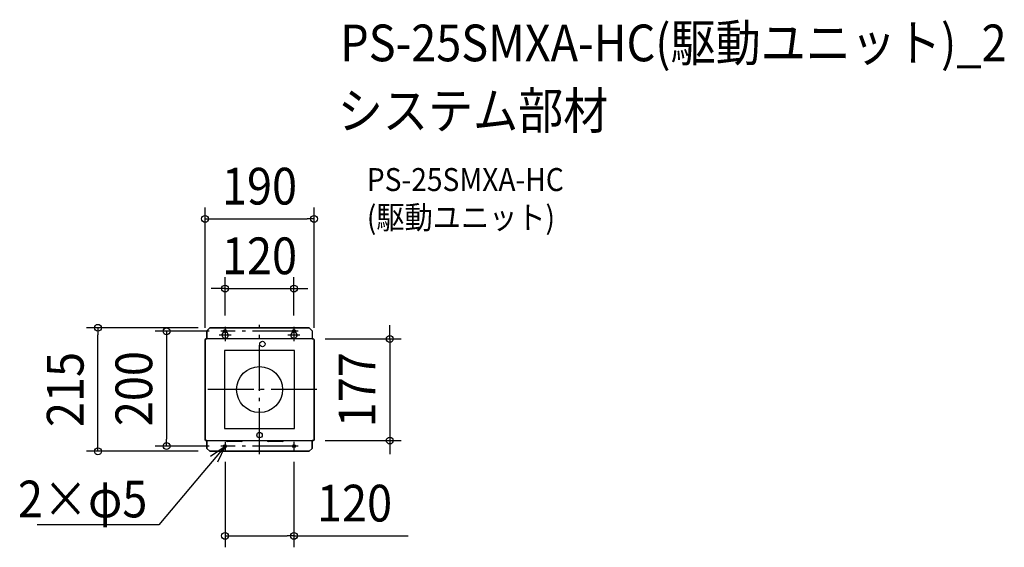
# Model space of a CAD drawing. Extents: x -418 to 1298, y -275 to 644.
import ezdxf
from ezdxf.enums import TextEntityAlignment as Align

# ---------------------------------------------------------------- set-up
doc = ezdxf.new("R2010")
doc.units = 0
doc.header["$LTSCALE"] = 20
doc.header["$PDMODE"] = 3
doc.header["$PDSIZE"] = -2
doc.linetypes.add('DASHDOT', pattern=[5.5, 4, -0.6, 0.3, -0.6])
doc.layers.get('DEFPOINTS').update_dxf_attribs({"linetype": 'CONTINUOUS'})
for name, color, linetype in [('ARRANGE', 1, 'CONTINUOUS'), ('BASIS', 6, 'DASHDOT'), ('DETAIL', 5, 'CONTINUOUS'), ('ETC', 61, 'CONTINUOUS'), ('FIX', 11, 'CONTINUOUS'), ('NOTE', 4, 'CONTINUOUS'), ('OUTLINE', 3, 'CONTINUOUS'), ('SIZE', 30, 'CONTINUOUS')]:
    doc.layers.add(name, color=color, linetype=linetype)
doc.styles.get("Standard").update_dxf_attribs({"font": 'SIMPLEX.shx', "width": 0.9, "height": 64, "bigfont": 'BIGFONT.shx'})

msp = doc.modelspace()

# ---------------------------------------------------------------- linework, layer by layer
at = {"layer": 'ARRANGE', "color": 1, "linetype": 'CONTINUOUS'}
msp.add_circle((0, 0), 40, dxfattribs=at)
msp.add_point((0, 0), dxfattribs=at)
at = {"layer": 'BASIS', "color": 6, "linetype": 'DASHDOT'}
for p, q in [((-60, 109.1), (-60, 84.3)), ((0, -112.5), (0, 112.6)), ((60, 109.1), (60, 84.3)), ((-49.5, 94.8), (-70.5, 94.8)), ((67.5, 101.6), (-67.5, 101.6)), ((70.5, 94.8), (49.5, 94.8)), ((100, 0), (-100, 0)), ((67.5, -98.4), (-67.5, -98.4)), ((-60, -90.9), (-60, -105.9)), ((60, -90.9), (60, -105.9))]:
    msp.add_line(p, q, dxfattribs=at)
at = {"layer": 'DEFPOINTS', "color": 30, "linetype": 'CONTINUOUS'}
for p in [(95, 297.4), (60, 176), (-281.6, 107.6), (-86.7, 107.6), (-60, 109.1), (60, 109.1), (-95, 87.5), (-67.5, 101.6), (94.3, 88.2), (95, 87.5), (-162, -98.4), (-67.5, -98.4), (94.3, -88.8), (227, -88.8), (-86.7, -107.5), (-60, -105.9), (60, -105.9), (60, -254.9)]:
    msp.add_point(p, dxfattribs=at)
at = {"layer": 'DETAIL', "color": 5, "linetype": 'CONTINUOUS'}
for p, q in [((-86.7, 107.6), (-91.7, 102.6)), ((86.6, 107.6), (-86.7, 107.6)), ((91.6, 102.6), (86.6, 107.6)), ((-95, 87.5), (-95, -88.1)), ((-94.3, 87.5), (-95, 87.5)), ((-94.3, 87.5), (-94.3, 88.2)), ((94.3, 88.2), (-94.3, 88.2)), ((-91.7, 102.6), (-91.7, 88.2)), ((-62.5, 99.7), (-62.5, 101.6)), ((-57.5, 101.6), (-57.5, 99.7)), ((57.5, 99.7), (57.5, 101.6)), ((62.5, 101.6), (62.5, 99.7)), ((91.6, 102.6), (91.6, 88.2)), ((94.3, 87.5), (94.3, 88.2)), ((94.3, 87.5), (95, 87.5)), ((95, -88.1), (95, 87.5)), ((-61, 68), (-61, -68)), ((61, 68), (-61, 68)), ((61, -68), (61, 68)), ((-61, -68), (61, -68)), ((-94.3, -88.1), (-95, -88.1)), ((-94.3, -88.1), (-94.3, -88.8)), ((-94.3, -88.8), (94.3, -88.8)), ((-91.7, -88.8), (-91.7, -102.5)), ((-91.7, -102.5), (-86.7, -107.5)), ((-32, -90.4), (-56, -90.4)), ((39.5, -90.4), (15.5, -90.4)), ((86.6, -107.5), (91.6, -102.5)), ((91.6, -102.5), (91.6, -88.8)), ((94.3, -88.1), (95, -88.1)), ((94.3, -88.1), (94.3, -88.8)), ((-86.7, -107.5), (86.6, -107.5))]:
    msp.add_line(p, q, dxfattribs=at)
for centre, radius in [((5, 79.4), 4.7), ((0, -79.4), 4.7), ((-60, -98.4), 2.5), ((60, -98.4), 2.5)]:
    msp.add_circle(centre, radius, dxfattribs=at)
for centre, radius, start, end in [((-60, 101.6), 2.5, 0, 180), ((60, 101.6), 2.5, 0, 180), ((-60, 94.8), 5.5, 117.0357, 62.9643), ((60, 94.8), 5.5, 117.0357, 62.9643), ((-56, -87.4), 3, 207.869, 270), ((-32, -87.4), 3, 270, 332.131), ((15.5, -87.4), 3, 207.869, 270), ((39.5, -87.4), 3, 270, 332.131)]:
    msp.add_arc(centre, radius, start, end, dxfattribs=at)
at = {"layer": 'FIX', "color": 11, "linetype": 'CONTINUOUS'}
for centre in [(-60, 101.6), (60, 101.6), (-60, -98.4), (60, -98.4)]:
    msp.add_circle(centre, 2.5, dxfattribs=at)
at = {"layer": 'NOTE', "color": 4, "linetype": 'CONTINUOUS'}
for p, q in [((-60, -98.4), (-98.6, -144.3)), ((-85.5, -116.2), (-60, -98.4)), ((-60, -98.4), (-73.2, -126.5)), ((-98.6, -144.3), (-175.5, -235.5)), ((-195.5, -235.5), (-387.5, -235.5)), ((-175.5, -235.5), (-195.5, -235.5))]:
    msp.add_line(p, q, dxfattribs=at)
at = {"layer": 'OUTLINE', "color": 3, "linetype": 'CONTINUOUS'}
for p, q in [((-91.7, 102.6), (-86.7, 107.6)), ((-86.7, 107.6), (86.6, 107.6)), ((86.6, 107.6), (91.6, 102.6)), ((-95, -88.1), (-95, 87.5)), ((-95, 87.5), (-94.3, 87.5)), ((-94.3, 87.5), (-94.3, 88.2)), ((-94.3, 88.2), (-91.7, 88.2)), ((-91.7, 88.2), (-91.7, 102.6)), ((91.6, 102.6), (91.6, 88.2)), ((91.6, 88.2), (94.3, 88.2)), ((94.3, 88.2), (94.3, 87.5)), ((94.3, 87.5), (95, 87.5)), ((95, 87.5), (95, -88.1)), ((-94.3, -88.1), (-95, -88.1)), ((-94.3, -88.8), (-94.3, -88.1)), ((-91.7, -88.8), (-94.3, -88.8)), ((-91.7, -102.5), (-91.7, -88.8)), ((-86.7, -107.5), (-91.7, -102.5)), ((91.6, -102.5), (86.6, -107.5)), ((94.3, -88.8), (91.6, -88.8)), ((91.6, -88.8), (91.6, -102.5)), ((95, -88.1), (94.3, -88.1)), ((94.3, -88.1), (94.3, -88.8)), ((86.6, -107.5), (-86.7, -107.5))]:
    msp.add_line(p, q, dxfattribs=at)
at = {"layer": 'SIZE', "color": 30, "linetype": 'CONTINUOUS'}
for p, q in [((-95, 107.5), (-95, 317.4)), ((95, 107.5), (95, 317.4)), ((-95, 297.4), (-83, 297.4)), ((-83, 297.4), (83, 297.4)), ((95, 297.4), (83, 297.4)), ((-60, 129.1), (-60, 196)), ((60, 129.1), (60, 196)), ((-72, 176), (-84, 176)), ((-60, 176), (-72, 176)), ((-60, 176), (60, 176)), ((60, 176), (72, 176)), ((72, 176), (84, 176)), ((-106.7, 107.6), (-301.6, 107.6)), ((-281.6, 107.6), (-281.6, 95.6)), ((227, 100.2), (227, 112.2)), ((-281.6, -95.5), (-281.6, 95.6)), ((-87.5, 101.6), (-182, 101.6)), ((-162, 101.6), (-162, 89.6)), ((-162, 89.6), (-162, -86.4)), ((114.3, 88.2), (247, 88.2)), ((227, 88.2), (227, 100.2)), ((227, 88.2), (227, -88.8)), ((-281.6, -107.5), (-281.6, -95.5)), ((-87.5, -98.4), (-182, -98.4)), ((-162, -98.4), (-162, -86.4)), ((114.3, -88.8), (247, -88.8)), ((227, -88.8), (227, -100.8)), ((227, -100.8), (227, -112.8)), ((-106.7, -107.5), (-301.6, -107.5)), ((-60, -125.9), (-60, -274.9)), ((60, -125.9), (60, -274.9)), ((-60, -254.9), (-48, -254.9)), ((-48, -254.9), (48, -254.9)), ((60, -254.9), (48, -254.9)), ((60, -254.9), (259.1, -254.9))]:
    msp.add_line(p, q, dxfattribs=at)
for centre in [(-95, 297.4), (95, 297.4), (-60, 176), (60, 176), (-281.6, 107.6), (-162, 101.6), (227, 88.2), (227, -88.8), (-281.6, -107.5), (-162, -98.4), (-60, -254.9), (60, -254.9)]:
    msp.add_circle(centre, 6, dxfattribs=at)

# ---------------------------------------------------------------- texts
at = {"layer": 'ETC', "color": 61, "linetype": 'CONTINUOUS', "width": 0.9}
for s, height, p in [('PS-25SMXA-HC(駆動ユニット)_2', 64, (140.5, 572)), ('システム部材', 64, (136.3, 454)), ('PS-25SMXA-HC', 40, (187, 345.9)), ('(駆動ユニット)', 40, (187, 279.9))]:
    msp.add_text(s, height=height, dxfattribs=at).set_placement(p)
at = {"layer": 'NOTE', "color": 4, "linetype": 'CONTINUOUS', "width": 0.9}
msp.add_text('%%u2×φ5', height=64, dxfattribs=at).set_placement((-195.5, -222.7), align=Align.RIGHT)
at = {"layer": 'SIZE', "color": 30, "linetype": 'CONTINUOUS', "width": 0.9}
for s, p in [('190', (0, 322.4)), ('120', (0, 201)), ('120', (165.6, -229.9))]:
    msp.add_text(s, height=64, dxfattribs=at).set_placement(p, align=Align.CENTER)
for s, p in [('215', (-306.6, 0.1)), ('200', (-187, 1.6)), ('177', (202, -0.3))]:
    msp.add_text(s, height=64, rotation=90, dxfattribs=at).set_placement(p, align=Align.CENTER)

doc.saveas('drawing.dxf')
